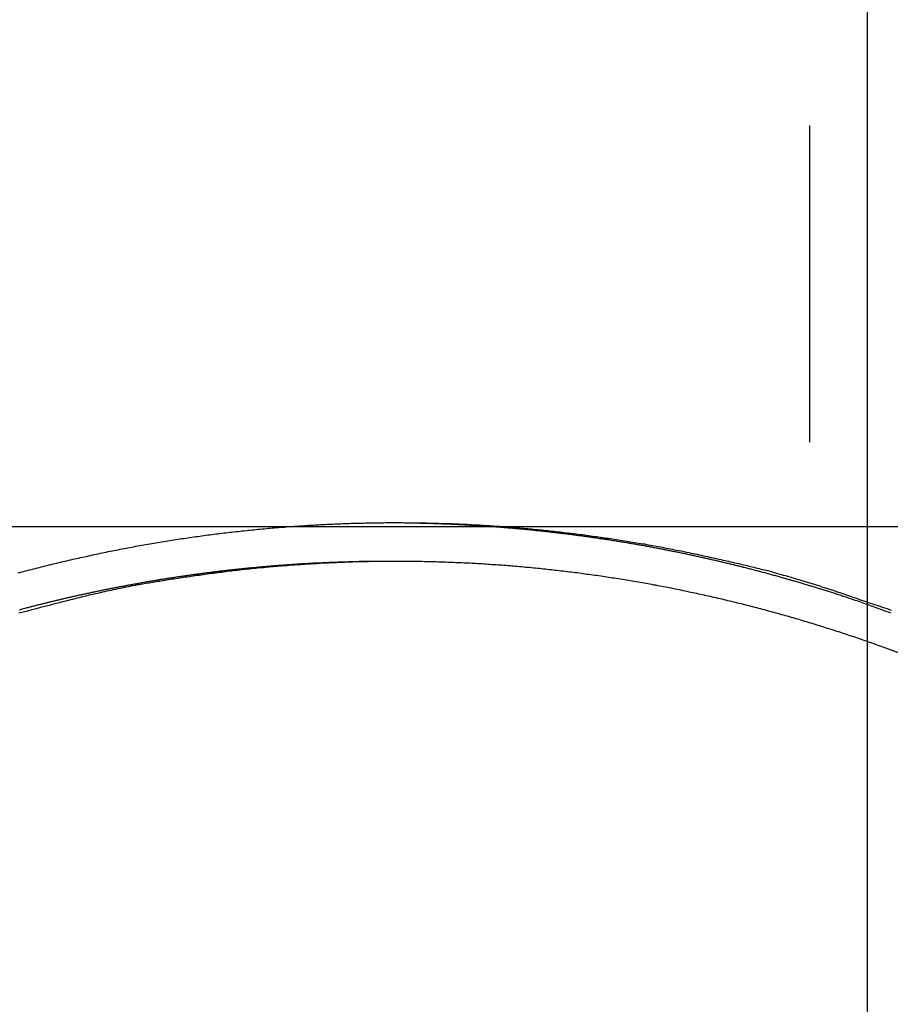
# Model space of a CAD drawing. Extents: x -50 to 50, y -45 to 45.
# Drawn here: x -11 to -8, y 15 to 18 of the extents above; entities that cross this region are included whole.
import ezdxf

# ---------------------------------------------------------------- set-up
doc = ezdxf.new("R2010")
doc.units = 0
doc.layers.get('0').update_dxf_attribs({"linetype": 'CONTINUOUS'})

msp = doc.modelspace()

# ---------------------------------------------------------------- linework, layer by layer
at = {"color": 0}
for points in [[(-8.123, -33.3057), (-8.123, 44.6065)], [(-8.123, -33.3057), (-8.123, 44.6065)], [(-8.123, -33.3057), (-8.123, 44.6065)], [(-8.123, -33.3057), (-8.123, 44.6065)], [(-8.123, -33.3057), (-8.123, 44.6065)], [(-8.123, -33.3057), (-8.123, 44.6065)], [(-8.123, -33.3057), (-8.123, 44.6065)], [(-8.123, -33.3057), (-8.123, 44.6065)], [(-8.123, -33.3057), (-8.123, 44.6065)], [(-8.123, -33.3057), (-8.123, 44.6065)], [(-8.123, -33.3057), (-8.123, 44.6065)], [(-8.123, -33.3057), (-8.123, 44.6065)], [(-8.123, -33.3057), (-8.123, 44.6065)], [(-8.123, -33.3057), (-8.123, 44.6065)], [(-8.123, -33.3057), (-8.123, 44.6065)], [(-8.123, -33.3057), (-8.123, 44.6065)], [(-8.123, -33.3057), (-8.123, 44.6065)], [(-8.123, -33.3057), (-8.123, 44.6065)], [(-8.123, -33.3057), (-8.123, 44.6065)], [(-8.123, -33.3057), (-8.123, 44.6065)], [(-8.123, -33.3057), (-8.123, 44.6065)], [(-8.2977, 17.9053), (-8.2977, 16.9506)], [(40.0795, 16.6943), (-50.323, 16.6943)], [(40.0795, 16.6943), (-50.323, 16.6943)], [(40.0795, 16.6943), (-50.323, 16.6943)], [(40.0795, 16.6943), (-50.323, 16.6943)], [(40.0795, 16.6943), (-50.323, 16.6943)], [(40.0795, 16.6943), (-50.323, 16.6943)], [(40.0795, 16.6943), (-50.323, 16.6943)], [(40.0795, 16.6943), (-50.323, 16.6943)], [(40.0795, 16.6943), (-50.323, 16.6943)], [(40.0795, 16.6943), (-50.323, 16.6943)], [(40.0795, 16.6943), (-50.323, 16.6943)], [(40.0795, 16.6943), (-50.323, 16.6943)], [(40.0795, 16.6943), (-50.323, 16.6943)], [(40.0795, 16.6943), (-50.323, 16.6943)], [(40.0795, 16.6943), (-50.323, 16.6943)], [(40.0795, 16.6943), (-50.323, 16.6943)], [(40.0795, 16.6943), (-50.323, 16.6943)], [(40.0795, 16.6943), (-50.323, 16.6943)], [(40.0795, 16.6943), (-50.323, 16.6943)], [(40.0795, 16.6943), (-50.323, 16.6943)], [(40.0795, 16.6943), (-50.323, 16.6943)], [(-10.6856, 16.5556), (-10.6796, 16.5571), (-10.6739, 16.5586), (-10.6679, 16.5601), (-10.6622, 16.5618), (-10.6562, 16.5633), (-10.6505, 16.5648), (-10.6445, 16.5663), (-10.6388, 16.5681), (-10.6388, 16.5681), (-10.6328, 16.5694), (-10.6268, 16.5709), (-10.6208, 16.5724), (-10.6151, 16.5739), (-10.6091, 16.5754), (-10.6031, 16.5769), (-10.5971, 16.5784), (-10.5914, 16.5799), (-10.5854, 16.5811), (-10.5794, 16.5826), (-10.5734, 16.5841), (-10.5677, 16.5856), (-10.5617, 16.5868), (-10.556, 16.5883), (-10.55, 16.5898), (-10.5443, 16.5913), (-10.5443, 16.5913), (-10.5383, 16.5925), (-10.5323, 16.594), (-10.5263, 16.5952), (-10.5203, 16.5967), (-10.5143, 16.5979), (-10.5083, 16.5994), (-10.5023, 16.6006), (-10.4966, 16.6021), (-10.4906, 16.6033), (-10.4846, 16.6045), (-10.4786, 16.6057), (-10.4729, 16.6072), (-10.4669, 16.6084), (-10.4609, 16.6098), (-10.4549, 16.611), (-10.4492, 16.6125), (-10.4492, 16.6125), (-10.4432, 16.6137), (-10.4372, 16.6149), (-10.4312, 16.6161), (-10.4252, 16.6174), (-10.4192, 16.6186), (-10.4132, 16.6198), (-10.4072, 16.621), (-10.4013, 16.6223), (-10.3953, 16.6233), (-10.3893, 16.6245), (-10.3833, 16.6257), (-10.3773, 16.6269), (-10.3713, 16.6281), (-10.3653, 16.6293), (-10.3593, 16.6305), (-10.3536, 16.6317), (-10.3536, 16.6317), (-10.3475, 16.6326), (-10.3415, 16.6338), (-10.3355, 16.6348), (-10.3295, 16.636), (-10.3235, 16.6369), (-10.3175, 16.6381), (-10.3115, 16.6392), (-10.3055, 16.6404), (-10.2995, 16.6413), (-10.2935, 16.6424), (-10.2875, 16.6433), (-10.2815, 16.6445), (-10.2755, 16.6454), (-10.2695, 16.6466), (-10.2635, 16.6475), (-10.2575, 16.6487), (-10.2575, 16.6487), (-10.2512, 16.6496), (-10.2452, 16.6505), (-10.2392, 16.6514), (-10.2332, 16.6525), (-10.2272, 16.6534), (-10.2212, 16.6543), (-10.2152, 16.6552), (-10.2092, 16.6564), (-10.2029, 16.6573), (-10.1969, 16.6582), (-10.1909, 16.6591), (-10.1849, 16.66), (-10.1789, 16.6609), (-10.1729, 16.6618), (-10.1669, 16.6627), (-10.1609, 16.6636), (-10.1609, 16.6636), (-10.1546, 16.6642), (-10.1486, 16.6651), (-10.1426, 16.666), (-10.1366, 16.6669), (-10.1304, 16.6675), (-10.1244, 16.6684), (-10.1184, 16.6693), (-10.1124, 16.6702), (-10.1061, 16.6708), (-10.1001, 16.6717), (-10.0941, 16.6723), (-10.0881, 16.6732), (-10.082, 16.6738), (-10.076, 16.6747), (-10.07, 16.6755), (-10.064, 16.6764), (-10.064, 16.6764), (-10.0577, 16.677), (-10.0517, 16.6776), (-10.0457, 16.6782), (-10.0397, 16.6791), (-10.0334, 16.6797), (-10.0274, 16.6803), (-10.0214, 16.6809), (-10.0154, 16.6818), (-10.0091, 16.6824), (-10.0031, 16.683), (-9.9971, 16.6836), (-9.9911, 16.6843), (-9.9848, 16.6849), (-9.9788, 16.6855), (-9.9728, 16.6861), (-9.9668, 16.6869), (-9.9668, 16.6869), (-9.9605, 16.6873), (-9.9545, 16.6879), (-9.9482, 16.6885), (-9.9422, 16.6891), (-9.9359, 16.6896), (-9.9299, 16.6902), (-9.9239, 16.6908), (-9.9179, 16.6914), (-9.9116, 16.6917), (-9.9056, 16.6923), (-9.8996, 16.6927), (-9.8936, 16.6933), (-9.8873, 16.6936), (-9.8813, 16.6942), (-9.8753, 16.6948), (-9.8693, 16.6954), (-9.8693, 16.6954), (-9.863, 16.6957), (-9.857, 16.6961), (-9.8507, 16.6964), (-9.8447, 16.697), (-9.8384, 16.6973), (-9.8324, 16.6978), (-9.8264, 16.6981), (-9.8204, 16.6987), (-9.8141, 16.699), (-9.8081, 16.6993), (-9.8019, 16.6996), (-9.7959, 16.7001), (-9.7896, 16.7004), (-9.7836, 16.7007), (-9.7776, 16.701), (-9.7716, 16.7016), (-9.7716, 16.7016), (-9.7653, 16.7017), (-9.7593, 16.702), (-9.753, 16.7023), (-9.747, 16.7026), (-9.7407, 16.7029), (-9.7347, 16.7032), (-9.7286, 16.7035), (-9.7226, 16.7038), (-9.7163, 16.7038), (-9.7103, 16.7041), (-9.704, 16.7044), (-9.698, 16.7047), (-9.6917, 16.7047), (-9.6857, 16.705), (-9.6797, 16.7053), (-9.6737, 16.7056), (-9.6737, 16.7056), (-9.6674, 16.7056), (-9.6614, 16.7059), (-9.6551, 16.7059), (-9.6491, 16.7062), (-9.6428, 16.7062), (-9.6368, 16.7065), (-9.6306, 16.7065), (-9.6246, 16.7068), (-9.6183, 16.7068), (-9.6123, 16.7068), (-9.606, 16.7068), (-9.6, 16.7071), (-9.5937, 16.7071), (-9.5877, 16.7071), (-9.5817, 16.7071), (-9.5757, 16.7074), (-9.5757, 16.7074), (-9.5694, 16.7074), (-9.5634, 16.7074), (-9.5571, 16.7074), (-9.5511, 16.7074), (-9.5448, 16.7074), (-9.5388, 16.7074), (-9.5325, 16.7074), (-9.5265, 16.7074), (-9.5202, 16.7072), (-9.5142, 16.7072), (-9.5079, 16.7072), (-9.5019, 16.7072), (-9.4956, 16.7071), (-9.4896, 16.7071), (-9.4836, 16.7071), (-9.4776, 16.7071), (-9.4776, 16.7071), (-9.4713, 16.7068), (-9.4653, 16.7068), (-9.459, 16.7065), (-9.453, 16.7065), (-9.4467, 16.7062), (-9.4407, 16.7062), (-9.4345, 16.7059), (-9.4285, 16.7059), (-9.4222, 16.7056), (-9.4162, 16.7054), (-9.4099, 16.7051), (-9.4039, 16.7051), (-9.3976, 16.7048), (-9.3916, 16.7047), (-9.3856, 16.7044), (-9.3796, 16.7044), (-9.3796, 16.7044), (-9.3733, 16.7041), (-9.3673, 16.7038), (-9.361, 16.7035), (-9.355, 16.7033), (-9.3487, 16.703), (-9.3427, 16.7027), (-9.3365, 16.7024), (-9.3305, 16.7023), (-9.3242, 16.7018), (-9.3182, 16.7015), (-9.3119, 16.7012), (-9.3059, 16.7009), (-9.2996, 16.7006), (-9.2936, 16.7003), (-9.2876, 16.7), (-9.2816, 16.6997), (-9.2816, 16.6997), (-9.2753, 16.6991), (-9.2693, 16.6988), (-9.263, 16.6983), (-9.257, 16.698), (-9.2507, 16.6974), (-9.2447, 16.6971), (-9.2387, 16.6967), (-9.2327, 16.6964), (-9.2264, 16.6958), (-9.2204, 16.6954), (-9.2141, 16.6948), (-9.2081, 16.6945), (-9.2018, 16.6939), (-9.1958, 16.6936), (-9.1898, 16.693), (-9.1838, 16.6927), (-9.1838, 16.6927), (-9.1775, 16.6921), (-9.1715, 16.6915), (-9.1652, 16.6909), (-9.1592, 16.6904), (-9.1529, 16.6898), (-9.1469, 16.6892), (-9.1409, 16.6886), (-9.1349, 16.6883), (-9.1286, 16.6877), (-9.1226, 16.6871), (-9.1164, 16.6865), (-9.1104, 16.6859), (-9.1041, 16.6853), (-9.0981, 16.6847), (-9.0921, 16.6841), (-9.0861, 16.6835), (-9.0861, 16.6835), (-9.0798, 16.6826), (-9.0738, 16.682), (-9.0675, 16.6813), (-9.0615, 16.6807), (-9.0552, 16.6798), (-9.0492, 16.6792), (-9.0432, 16.6786), (-9.0372, 16.678), (-9.0309, 16.6771), (-9.0249, 16.6765), (-9.0188, 16.6756), (-9.0128, 16.675), (-9.0065, 16.6741), (-9.0005, 16.6735), (-8.9945, 16.6726), (-8.9885, 16.672), (-8.9885, 16.672), (-8.9822, 16.6711), (-8.9762, 16.6702), (-8.9702, 16.6693), (-8.9642, 16.6687), (-8.9579, 16.6678), (-8.9519, 16.6669), (-8.9459, 16.666), (-8.9399, 16.6654), (-8.9336, 16.6645), (-8.9276, 16.6636), (-8.9216, 16.6627), (-8.9156, 16.6619), (-8.9095, 16.661), (-8.9035, 16.6601), (-8.8975, 16.6592), (-8.8915, 16.6585), (-8.8915, 16.6585), (-8.8854, 16.6573), (-8.8794, 16.6564), (-8.8734, 16.6555), (-8.8674, 16.6546), (-8.8614, 16.6536), (-8.8554, 16.6527), (-8.8494, 16.6518), (-8.8434, 16.6509), (-8.8374, 16.6497), (-8.8314, 16.6488), (-8.8254, 16.6478), (-8.8194, 16.6469), (-8.8134, 16.6457), (-8.8074, 16.6448), (-8.8014, 16.6439), (-8.7954, 16.643), (-8.7954, 16.643), (-8.7891, 16.6418), (-8.7831, 16.6406), (-8.7771, 16.6394), (-8.7711, 16.6385), (-8.7648, 16.6373), (-8.7588, 16.6362), (-8.7528, 16.635), (-8.7468, 16.6341), (-8.7405, 16.6329), (-8.7345, 16.6317), (-8.7285, 16.6305), (-8.7225, 16.6294), (-8.7163, 16.6282), (-8.7103, 16.627), (-8.7043, 16.6258), (-8.6983, 16.6248), (-8.6983, 16.6248), (-8.692, 16.6233), (-8.6857, 16.6221), (-8.6794, 16.6209), (-8.6734, 16.6197), (-8.6671, 16.6182), (-8.661, 16.617), (-8.6547, 16.6157), (-8.6487, 16.6145), (-8.6424, 16.613), (-8.6363, 16.6118), (-8.63, 16.6103), (-8.624, 16.6091), (-8.6177, 16.6076), (-8.6117, 16.6064), (-8.6054, 16.6049), (-8.5994, 16.6037), (-8.5994, 16.6037), (-8.5934, 16.6022), (-8.5877, 16.601), (-8.5818, 16.5997), (-8.5761, 16.5985), (-8.5701, 16.597), (-8.5644, 16.5958), (-8.5587, 16.5946), (-8.553, 16.5934), (-8.547, 16.5919), (-8.5413, 16.5907), (-8.5356, 16.5892), (-8.5299, 16.588), (-8.5239, 16.5865), (-8.5182, 16.5853), (-8.5125, 16.5839), (-8.5068, 16.5827), (-8.5068, 16.5827), (-8.5014, 16.5812), (-8.4963, 16.58), (-8.4909, 16.5788), (-8.4858, 16.5776), (-8.4804, 16.5762), (-8.4753, 16.575), (-8.4701, 16.5738), (-8.465, 16.5726), (-8.4596, 16.5711), (-8.4545, 16.5699), (-8.4491, 16.5687), (-8.444, 16.5675), (-8.4386, 16.5662), (-8.4335, 16.565), (-8.4284, 16.5638), (-8.4233, 16.5626), (-8.4233, 16.5626), (-8.4164, 16.5605), (-8.4098, 16.5587), (-8.4032, 16.5569), (-8.3966, 16.5551), (-8.39, 16.553), (-8.3834, 16.5512), (-8.3768, 16.5494), (-8.3702, 16.5476), (-8.3636, 16.5455), (-8.357, 16.5437), (-8.3504, 16.5417), (-8.3438, 16.5399), (-8.3372, 16.5378), (-8.3306, 16.536), (-8.324, 16.5339), (-8.3175, 16.5321), (-8.3175, 16.5321), (-8.3073, 16.5288), (-8.2971, 16.5258), (-8.2869, 16.5226), (-8.277, 16.5196), (-8.2668, 16.5163), (-8.2568, 16.5131), (-8.2466, 16.5098), (-8.2367, 16.5067), (-8.2265, 16.5032), (-8.2166, 16.4999), (-8.2064, 16.4965), (-8.1965, 16.4932), (-8.1864, 16.4896), (-8.1765, 16.4863), (-8.1666, 16.4827), (-8.1567, 16.4794), (-8.1567, 16.4794), (-8.1435, 16.4749), (-8.1303, 16.4704), (-8.1171, 16.4659), (-8.1041, 16.4616), (-8.0909, 16.4571), (-8.0777, 16.4526), (-8.0645, 16.4481), (-8.0516, 16.4437)], [(-9.5574, 16.7075), (-9.5033, 16.707), (-9.5033, 16.707), (-9.4997, 16.7067), (-9.4964, 16.7067), (-9.4931, 16.7067), (-9.4898, 16.7067), (-9.4862, 16.7064), (-9.4829, 16.7064), (-9.4796, 16.7064), (-9.4763, 16.7064), (-9.4727, 16.7061), (-9.4694, 16.7061), (-9.4661, 16.7061), (-9.4628, 16.7061), (-9.4592, 16.7059), (-9.4559, 16.7059), (-9.4526, 16.7059), (-9.4493, 16.7059), (-9.4493, 16.7059), (-9.4457, 16.7056), (-9.4424, 16.7056), (-9.4391, 16.7053), (-9.4358, 16.7053), (-9.4322, 16.705), (-9.4289, 16.705), (-9.4256, 16.7049), (-9.4223, 16.7049), (-9.4187, 16.7046), (-9.4154, 16.7046), (-9.4121, 16.7043), (-9.4088, 16.7043), (-9.4052, 16.704), (-9.4019, 16.704), (-9.3986, 16.704), (-9.3953, 16.704), (-9.3953, 16.704), (-9.3917, 16.7037), (-9.3884, 16.7036), (-9.3851, 16.7033), (-9.3818, 16.7033), (-9.3782, 16.703), (-9.3749, 16.703), (-9.3716, 16.7027), (-9.3683, 16.7027), (-9.3647, 16.7024), (-9.3614, 16.7024), (-9.3581, 16.7021), (-9.3548, 16.7021), (-9.3512, 16.7018), (-9.3479, 16.7018), (-9.3446, 16.7015), (-9.3413, 16.7015), (-9.3413, 16.7015), (-9.3377, 16.7012), (-9.3344, 16.7009), (-9.3311, 16.7006), (-9.3278, 16.7006), (-9.3242, 16.7003), (-9.3209, 16.7002), (-9.3176, 16.6999), (-9.3143, 16.6999), (-9.3107, 16.6996), (-9.3074, 16.6993), (-9.3041, 16.699), (-9.3008, 16.699), (-9.2972, 16.6987), (-9.2939, 16.6986), (-9.2906, 16.6983), (-9.2873, 16.6983), (-9.2873, 16.6983), (-9.2837, 16.698), (-9.2804, 16.6977), (-9.2771, 16.6974), (-9.2738, 16.6972), (-9.2702, 16.6969), (-9.2669, 16.6966), (-9.2636, 16.6963), (-9.2603, 16.6963), (-9.2567, 16.696), (-9.2534, 16.6957), (-9.2501, 16.6954), (-9.2468, 16.6953), (-9.2433, 16.695), (-9.24, 16.6947), (-9.2367, 16.6944), (-9.2334, 16.6944), (-9.2334, 16.6944), (-9.2298, 16.6941), (-9.2265, 16.6938), (-9.2232, 16.6935), (-9.2199, 16.6932), (-9.2163, 16.6929), (-9.213, 16.6926), (-9.2097, 16.6923), (-9.2064, 16.6921), (-9.2028, 16.6918), (-9.1995, 16.6915), (-9.1962, 16.6912), (-9.1929, 16.6909), (-9.1894, 16.6906), (-9.1861, 16.6903), (-9.1828, 16.69), (-9.1795, 16.6899), (-9.1795, 16.6899), (-9.1759, 16.6894), (-9.1726, 16.6891), (-9.1693, 16.6888), (-9.166, 16.6885), (-9.1624, 16.6882), (-9.1591, 16.6879), (-9.1558, 16.6876), (-9.1525, 16.6873), (-9.1489, 16.6868), (-9.1456, 16.6865), (-9.1423, 16.6862), (-9.139, 16.6859), (-9.1356, 16.6856), (-9.1323, 16.6853), (-9.129, 16.685), (-9.1257, 16.6847), (-9.1257, 16.6847), (-9.1221, 16.6841), (-9.1188, 16.6838), (-9.1155, 16.6835), (-9.1122, 16.6832), (-9.1086, 16.6827), (-9.1053, 16.6824), (-9.102, 16.6821), (-9.0987, 16.6818), (-9.0951, 16.6812), (-9.0918, 16.6809), (-9.0885, 16.6806), (-9.0852, 16.6803), (-9.0819, 16.6797), (-9.0786, 16.6794), (-9.0753, 16.6791), (-9.072, 16.6788), (-9.072, 16.6788), (-9.0684, 16.6782), (-9.0651, 16.6779), (-9.0618, 16.6774), (-9.0585, 16.6771), (-9.0549, 16.6765), (-9.0516, 16.6762), (-9.0483, 16.6759), (-9.045, 16.6756), (-9.0414, 16.675), (-9.0381, 16.6747), (-9.0348, 16.6741), (-9.0315, 16.6738), (-9.0282, 16.6732), (-9.0249, 16.6729), (-9.0216, 16.6726), (-9.0183, 16.6723), (-9.0183, 16.6723), (-9.0147, 16.6717), (-9.0114, 16.6714), (-9.0081, 16.6708), (-9.0048, 16.6705), (-9.0013, 16.6699), (-8.998, 16.6696), (-8.9947, 16.669), (-8.9914, 16.6687), (-8.9878, 16.6681), (-8.9845, 16.6678), (-8.9812, 16.6672), (-8.9779, 16.6669), (-8.9746, 16.6663), (-8.9713, 16.666), (-8.968, 16.6654), (-8.9647, 16.6651), (-8.9647, 16.6651), (-8.9611, 16.6645), (-8.9578, 16.6639), (-8.9545, 16.6633), (-8.9512, 16.663), (-8.9478, 16.6624), (-8.9445, 16.6621), (-8.9412, 16.6615), (-8.9379, 16.6612), (-8.9343, 16.6606), (-8.931, 16.66), (-8.9277, 16.6594), (-8.9244, 16.6591), (-8.9211, 16.6585), (-8.9178, 16.6582), (-8.9145, 16.6576), (-8.9112, 16.6573), (-8.9112, 16.6573), (-8.9076, 16.6567), (-8.9043, 16.6561), (-8.901, 16.6555), (-8.8977, 16.6551), (-8.8944, 16.6545), (-8.8911, 16.6539), (-8.8878, 16.6533), (-8.8845, 16.653), (-8.8809, 16.6524), (-8.8776, 16.6518), (-8.8743, 16.6512), (-8.871, 16.6509), (-8.8677, 16.6503), (-8.8644, 16.6497), (-8.8611, 16.6491), (-8.8578, 16.6488), (-8.8578, 16.6488), (-8.8542, 16.6482), (-8.8509, 16.6476), (-8.8476, 16.647), (-8.8443, 16.6464), (-8.841, 16.6458), (-8.8377, 16.6452), (-8.8344, 16.6446), (-8.8311, 16.6442), (-8.8277, 16.6436), (-8.8244, 16.643), (-8.8211, 16.6424), (-8.8178, 16.6418), (-8.8145, 16.6412), (-8.8112, 16.6406), (-8.8079, 16.64), (-8.8046, 16.6396), (-8.8046, 16.6396), (-8.801, 16.6389), (-8.7977, 16.6383), (-8.7944, 16.6377), (-8.7911, 16.6371), (-8.7878, 16.6365), (-8.7845, 16.6359), (-8.7812, 16.6353), (-8.7779, 16.6347), (-8.7745, 16.634), (-8.7712, 16.6334), (-8.7679, 16.6328), (-8.7646, 16.6322), (-8.7613, 16.6316), (-8.758, 16.631), (-8.7547, 16.6304), (-8.7514, 16.6298), (-8.7514, 16.6298), (-8.7479, 16.6289), (-8.7446, 16.6283), (-8.7413, 16.6277), (-8.738, 16.6271), (-8.7347, 16.6263), (-8.7314, 16.6257), (-8.7281, 16.6251), (-8.7248, 16.6245), (-8.7215, 16.6236), (-8.7182, 16.623), (-8.7149, 16.6224), (-8.7116, 16.6218), (-8.7083, 16.6211), (-8.705, 16.6205), (-8.7017, 16.6199), (-8.6984, 16.6193), (-8.6984, 16.6193), (-8.695, 16.6184), (-8.6917, 16.6178), (-8.6884, 16.6171), (-8.6851, 16.6165), (-8.6818, 16.6156), (-8.6785, 16.615), (-8.6752, 16.6144), (-8.6719, 16.6138), (-8.6686, 16.6129), (-8.6653, 16.6123), (-8.662, 16.6115), (-8.6587, 16.6109), (-8.6554, 16.61), (-8.6521, 16.6094), (-8.6488, 16.6088), (-8.6455, 16.6082), (-8.6455, 16.6082), (-8.6422, 16.6073), (-8.6389, 16.6067), (-8.6356, 16.6058), (-8.6323, 16.6052), (-8.629, 16.6043), (-8.6257, 16.6037), (-8.6224, 16.6029), (-8.6191, 16.6023), (-8.6158, 16.6014), (-8.6125, 16.6008), (-8.6092, 16.5999), (-8.6059, 16.5993), (-8.6026, 16.5984), (-8.5993, 16.5978), (-8.596, 16.5971), (-8.5928, 16.5965), (-8.5928, 16.5965), (-8.5895, 16.5956), (-8.5862, 16.5948), (-8.5829, 16.5939), (-8.5796, 16.5933), (-8.5763, 16.5924), (-8.573, 16.5918), (-8.5697, 16.5909), (-8.5664, 16.5903), (-8.5631, 16.5894), (-8.5598, 16.5886), (-8.5565, 16.5877), (-8.5532, 16.5871), (-8.5499, 16.5862), (-8.5466, 16.5856), (-8.5433, 16.5847), (-8.5401, 16.5841), (-8.5401, 16.5841), (-8.5368, 16.5832), (-8.5335, 16.5823), (-8.5302, 16.5814), (-8.5269, 16.5808), (-8.5236, 16.5799), (-8.5203, 16.579), (-8.517, 16.5781), (-8.5139, 16.5775), (-8.5106, 16.5766), (-8.5073, 16.5757), (-8.504, 16.5748), (-8.5007, 16.5742), (-8.4974, 16.5733), (-8.4941, 16.5726), (-8.4908, 16.5717), (-8.4878, 16.5711), (-8.4878, 16.5711), (-8.4845, 16.5702), (-8.4812, 16.5693), (-8.4779, 16.5684), (-8.4747, 16.5676), (-8.4714, 16.5667), (-8.4681, 16.5658), (-8.4648, 16.5649), (-8.4618, 16.5643), (-8.4585, 16.5634), (-8.4552, 16.5625), (-8.4519, 16.5616), (-8.4489, 16.5609), (-8.4456, 16.56), (-8.4423, 16.5591), (-8.439, 16.5582), (-8.436, 16.5576), (-8.436, 16.5576), (-8.4327, 16.5567), (-8.4294, 16.5558), (-8.4261, 16.5549), (-8.4228, 16.554), (-8.4195, 16.5531), (-8.4162, 16.5522), (-8.4129, 16.5513), (-8.4096, 16.5504), (-8.4063, 16.5494), (-8.403, 16.5485), (-8.3997, 16.5476), (-8.3964, 16.5467), (-8.3931, 16.5458), (-8.3898, 16.5449), (-8.3865, 16.544), (-8.3835, 16.5431), (-8.3835, 16.5431), (-8.3799, 16.5419), (-8.3766, 16.541), (-8.3733, 16.5401), (-8.37, 16.5392), (-8.3666, 16.5381), (-8.3633, 16.5372), (-8.36, 16.5363), (-8.3567, 16.5354), (-8.3532, 16.5342), (-8.3499, 16.5333), (-8.3466, 16.5324), (-8.3433, 16.5315), (-8.34, 16.5303), (-8.3367, 16.5294), (-8.3334, 16.5285), (-8.3301, 16.5276), (-8.3301, 16.5276), (-8.3268, 16.5264), (-8.3238, 16.5255), (-8.3205, 16.5246), (-8.3175, 16.5237), (-8.3142, 16.5228), (-8.3112, 16.5219), (-8.3079, 16.521), (-8.3049, 16.5201), (-8.3016, 16.519), (-8.2986, 16.5181), (-8.2953, 16.5172), (-8.2923, 16.5163), (-8.289, 16.5154), (-8.286, 16.5145), (-8.283, 16.5136), (-8.28, 16.5127), (-8.28, 16.5127), (-8.277, 16.5118), (-8.2743, 16.5109), (-8.2713, 16.51), (-8.2686, 16.5091), (-8.2656, 16.5082), (-8.2629, 16.5073), (-8.26, 16.5064), (-8.2573, 16.5058), (-8.2543, 16.5049), (-8.2516, 16.504), (-8.2486, 16.5031), (-8.2459, 16.5022), (-8.2429, 16.5013), (-8.2402, 16.5004), (-8.2375, 16.4995), (-8.2348, 16.4989), (-8.2348, 16.4989), (-8.2312, 16.4977), (-8.2276, 16.4965), (-8.224, 16.4953), (-8.2204, 16.4941), (-8.2168, 16.4929), (-8.2132, 16.4917), (-8.2096, 16.4905), (-8.206, 16.4894), (-8.2024, 16.4882), (-8.1988, 16.487), (-8.1952, 16.4858), (-8.1916, 16.4846), (-8.188, 16.4834), (-8.1844, 16.4822), (-8.1808, 16.481), (-8.1773, 16.4798), (-8.1773, 16.4798), (-8.1716, 16.4777), (-8.1662, 16.4759), (-8.1605, 16.4739), (-8.1551, 16.4721), (-8.1494, 16.47), (-8.144, 16.4682), (-8.1386, 16.4663), (-8.1332, 16.4645), (-8.1275, 16.4624), (-8.1221, 16.4605), (-8.1167, 16.4584), (-8.1113, 16.4566), (-8.1056, 16.4545), (-8.1002, 16.4526), (-8.0948, 16.4505), (-8.0894, 16.4487), (-8.0894, 16.4487), (-8.0822, 16.446), (-8.075, 16.4433), (-8.0678, 16.4406), (-8.0606, 16.4382), (-8.0534, 16.4355)], [(-7.9778, 16.2953), (-8.0675, 16.3289), (-8.0675, 16.3289), (-8.0729, 16.3307), (-8.0786, 16.3328), (-8.0843, 16.3348), (-8.09, 16.3369), (-8.0954, 16.3387), (-8.1011, 16.3408), (-8.1068, 16.3429), (-8.1125, 16.345), (-8.118, 16.3468), (-8.1237, 16.3489), (-8.1294, 16.3507), (-8.1351, 16.3528), (-8.1408, 16.3546), (-8.1465, 16.3567), (-8.1522, 16.3586), (-8.1579, 16.3607), (-8.1579, 16.3607), (-8.1634, 16.3625), (-8.1691, 16.3643), (-8.1748, 16.3661), (-8.1805, 16.3682), (-8.1862, 16.37), (-8.1919, 16.3718), (-8.1976, 16.3736), (-8.2033, 16.3757), (-8.209, 16.3775), (-8.2147, 16.3793), (-8.2204, 16.3811), (-8.2261, 16.383), (-8.2318, 16.3848), (-8.2375, 16.3866), (-8.2432, 16.3884), (-8.249, 16.3904), (-8.249, 16.3904), (-8.2547, 16.392), (-8.2604, 16.3938), (-8.2661, 16.3956), (-8.2718, 16.3974), (-8.2775, 16.3991), (-8.2832, 16.4009), (-8.2889, 16.4027), (-8.2948, 16.4045), (-8.3005, 16.406), (-8.3062, 16.4078), (-8.3119, 16.4096), (-8.3177, 16.4114), (-8.3234, 16.4129), (-8.3291, 16.4147), (-8.3348, 16.4165), (-8.3408, 16.4183), (-8.3408, 16.4183), (-8.3465, 16.4198), (-8.3522, 16.4215), (-8.3579, 16.423), (-8.3639, 16.4248), (-8.3696, 16.4263), (-8.3753, 16.4281), (-8.381, 16.4296), (-8.387, 16.4314), (-8.3927, 16.4329), (-8.3984, 16.4344), (-8.4041, 16.4359), (-8.4101, 16.4377), (-8.4158, 16.4392), (-8.4216, 16.4408), (-8.4273, 16.4423), (-8.4333, 16.4441), (-8.4333, 16.4441), (-8.439, 16.4456), (-8.4447, 16.4471), (-8.4504, 16.4486), (-8.4564, 16.4501), (-8.4621, 16.4516), (-8.4681, 16.4531), (-8.4738, 16.4546), (-8.4798, 16.4562), (-8.4855, 16.4575), (-8.4913, 16.459), (-8.497, 16.4605), (-8.503, 16.462), (-8.5087, 16.4634), (-8.5147, 16.4649), (-8.5204, 16.4664), (-8.5264, 16.4679), (-8.5264, 16.4679), (-8.5321, 16.4691), (-8.538, 16.4706), (-8.5437, 16.4718), (-8.5497, 16.4733), (-8.5554, 16.4745), (-8.5614, 16.476), (-8.5671, 16.4774), (-8.5731, 16.4789), (-8.5788, 16.4801), (-8.5848, 16.4815), (-8.5905, 16.4827), (-8.5965, 16.4842), (-8.6022, 16.4854), (-8.6082, 16.4869), (-8.614, 16.4881), (-8.62, 16.4896), (-8.62, 16.4896), (-8.6257, 16.4908), (-8.6317, 16.492), (-8.6374, 16.4932), (-8.6434, 16.4945), (-8.6491, 16.4957), (-8.6551, 16.4969), (-8.6609, 16.4981), (-8.6669, 16.4996), (-8.6726, 16.5008), (-8.6786, 16.502), (-8.6844, 16.5032), (-8.6904, 16.5044), (-8.6961, 16.5056), (-8.7021, 16.5068), (-8.7081, 16.508), (-8.7141, 16.5093), (-8.7141, 16.5093), (-8.7198, 16.5102), (-8.7258, 16.5114), (-8.7315, 16.5126), (-8.7375, 16.5138), (-8.7432, 16.5147), (-8.7492, 16.5159), (-8.7552, 16.5171), (-8.7612, 16.5183), (-8.7669, 16.5192), (-8.7729, 16.5204), (-8.7789, 16.5213), (-8.7849, 16.5225), (-8.7906, 16.5234), (-8.7966, 16.5246), (-8.8026, 16.5256), (-8.8086, 16.5268), (-8.8086, 16.5268), (-8.8143, 16.5277), (-8.8203, 16.5286), (-8.8263, 16.5295), (-8.8323, 16.5307), (-8.838, 16.5316), (-8.844, 16.5327), (-8.85, 16.5336), (-8.856, 16.5348), (-8.8617, 16.5357), (-8.8677, 16.5366), (-8.8737, 16.5375), (-8.8797, 16.5385), (-8.8855, 16.5394), (-8.8915, 16.5403), (-8.8975, 16.5412), (-8.9035, 16.5423), (-8.9035, 16.5423), (-8.9092, 16.543), (-8.9152, 16.5439), (-8.9212, 16.5448), (-8.9272, 16.5457), (-8.9331, 16.5465), (-8.9391, 16.5474), (-8.9451, 16.5483), (-8.9511, 16.5492), (-8.9568, 16.5498), (-8.9628, 16.5507), (-8.9688, 16.5514), (-8.9748, 16.5523), (-8.9808, 16.5529), (-8.9868, 16.5538), (-8.9928, 16.5547), (-8.9988, 16.5556), (-8.9988, 16.5556), (-9.0045, 16.5562), (-9.0105, 16.5569), (-9.0165, 16.5575), (-9.0225, 16.5584), (-9.0285, 16.559), (-9.0345, 16.5599), (-9.0405, 16.5605), (-9.0465, 16.5614), (-9.0523, 16.562), (-9.0583, 16.5626), (-9.0643, 16.5632), (-9.0703, 16.5641), (-9.0763, 16.5647), (-9.0823, 16.5653), (-9.0883, 16.5659), (-9.0943, 16.5668), (-9.0943, 16.5668), (-9.1001, 16.5674), (-9.1061, 16.568), (-9.1121, 16.5686), (-9.1181, 16.5692), (-9.1241, 16.5698), (-9.1301, 16.5704), (-9.1361, 16.571), (-9.1421, 16.5716), (-9.1481, 16.5719), (-9.1541, 16.5725), (-9.1601, 16.5731), (-9.1661, 16.5737), (-9.1721, 16.5741), (-9.1781, 16.5747), (-9.1841, 16.5753), (-9.1901, 16.5759), (-9.1901, 16.5759), (-9.196, 16.5762), (-9.202, 16.5768), (-9.208, 16.5771), (-9.214, 16.5777), (-9.22, 16.578), (-9.226, 16.5786), (-9.232, 16.5789), (-9.238, 16.5795), (-9.244, 16.5798), (-9.25, 16.5802), (-9.256, 16.5805), (-9.262, 16.5811), (-9.268, 16.5814), (-9.274, 16.5819), (-9.28, 16.5822), (-9.286, 16.5828), (-9.286, 16.5828), (-9.292, 16.5831), (-9.298, 16.5834), (-9.304, 16.5837), (-9.31, 16.584), (-9.316, 16.5843), (-9.322, 16.5846), (-9.328, 16.5849), (-9.334, 16.5854), (-9.34, 16.5855), (-9.346, 16.5858), (-9.352, 16.5861), (-9.358, 16.5864), (-9.364, 16.5866), (-9.37, 16.5869), (-9.376, 16.5872), (-9.3821, 16.5875), (-9.3821, 16.5875), (-9.3881, 16.5875), (-9.3941, 16.5878), (-9.4001, 16.5879), (-9.4061, 16.5882), (-9.4121, 16.5882), (-9.4181, 16.5885), (-9.4241, 16.5887), (-9.4301, 16.589), (-9.4361, 16.589), (-9.4421, 16.5892), (-9.4481, 16.5892), (-9.4541, 16.5895), (-9.4601, 16.5895), (-9.4661, 16.5898), (-9.4721, 16.5898), (-9.4782, 16.5901), (-9.4782, 16.5901), (-9.4842, 16.5901), (-9.4902, 16.5901), (-9.4962, 16.5901), (-9.5022, 16.5902), (-9.5082, 16.5902), (-9.5142, 16.5902), (-9.5202, 16.5902), (-9.5262, 16.5904), (-9.5322, 16.5904), (-9.5382, 16.5904), (-9.5442, 16.5904), (-9.5502, 16.5904), (-9.5562, 16.5904), (-9.5622, 16.5904), (-9.5682, 16.5904), (-9.5743, 16.5904), (-9.5743, 16.5904), (-9.5803, 16.5901), (-9.5863, 16.5901), (-9.5923, 16.5901), (-9.5983, 16.5901), (-9.6043, 16.5898), (-9.6103, 16.5898), (-9.6163, 16.5898), (-9.6223, 16.5898), (-9.6283, 16.5895), (-9.6343, 16.5895), (-9.6403, 16.5892), (-9.6463, 16.5892), (-9.6523, 16.5889), (-9.6583, 16.5889), (-9.6643, 16.5887), (-9.6704, 16.5887), (-9.6704, 16.5887), (-9.6764, 16.5884), (-9.6824, 16.5881), (-9.6884, 16.5878), (-9.6944, 16.5878), (-9.7004, 16.5875), (-9.7064, 16.5872), (-9.7124, 16.5869), (-9.7184, 16.5869), (-9.7244, 16.5866), (-9.7304, 16.5863), (-9.7364, 16.586), (-9.7424, 16.5857), (-9.7484, 16.5854), (-9.7544, 16.5851), (-9.7604, 16.5848), (-9.7665, 16.5847), (-9.7665, 16.5847), (-9.7722, 16.5841), (-9.7782, 16.5838), (-9.7842, 16.5835), (-9.7902, 16.5832), (-9.7962, 16.5828), (-9.8022, 16.5825), (-9.8082, 16.5822), (-9.8142, 16.5819), (-9.8202, 16.5813), (-9.8262, 16.581), (-9.8322, 16.5805), (-9.8382, 16.5802), (-9.8442, 16.5796), (-9.8502, 16.5793), (-9.8562, 16.5789), (-9.8622, 16.5786), (-9.8622, 16.5786), (-9.8679, 16.578), (-9.8739, 16.5775), (-9.8799, 16.5769), (-9.8859, 16.5766), (-9.8916, 16.576), (-9.8976, 16.5757), (-9.9036, 16.5751), (-9.9096, 16.5748), (-9.9153, 16.5742), (-9.9213, 16.5736), (-9.9273, 16.573), (-9.9333, 16.5727), (-9.939, 16.5721), (-9.945, 16.5715), (-9.951, 16.5709), (-9.957, 16.5706), (-9.957, 16.5706), (-9.963, 16.5698), (-9.969, 16.5692), (-9.975, 16.5686), (-9.981, 16.568), (-9.987, 16.5673), (-9.993, 16.5667), (-9.999, 16.5661), (-10.005, 16.5655), (-10.011, 16.5646), (-10.017, 16.564), (-10.023, 16.5633), (-10.029, 16.5627), (-10.035, 16.5618), (-10.041, 16.5612), (-10.047, 16.5606), (-10.0531, 16.56), (-10.0531, 16.56), (-10.0591, 16.5591), (-10.0651, 16.5583), (-10.0711, 16.5574), (-10.0774, 16.5568), (-10.0834, 16.5559), (-10.0897, 16.5551), (-10.0957, 16.5542), (-10.102, 16.5536), (-10.108, 16.5527), (-10.1141, 16.5518), (-10.1201, 16.5509), (-10.1264, 16.5501), (-10.1324, 16.5492), (-10.1387, 16.5483), (-10.1447, 16.5474), (-10.151, 16.5467), (-10.151, 16.5467), (-10.1567, 16.5458), (-10.1624, 16.5449), (-10.1681, 16.544), (-10.1738, 16.5433), (-10.1795, 16.5424), (-10.1852, 16.5415), (-10.1909, 16.5406), (-10.1968, 16.54), (-10.2025, 16.5391), (-10.2082, 16.5382), (-10.2139, 16.5373), (-10.2196, 16.5364), (-10.2253, 16.5355), (-10.231, 16.5346), (-10.2367, 16.5337), (-10.2427, 16.5329), (-10.2427, 16.5329), (-10.2478, 16.532), (-10.2529, 16.5311), (-10.258, 16.5302), (-10.2634, 16.5294), (-10.2685, 16.5285), (-10.2736, 16.5276), (-10.2787, 16.5267), (-10.2841, 16.5261), (-10.2892, 16.5252), (-10.2943, 16.5243), (-10.2994, 16.5234), (-10.3048, 16.5227), (-10.3099, 16.5218), (-10.315, 16.5209), (-10.3201, 16.52), (-10.3255, 16.5194), (-10.3255, 16.5194), (-10.3319, 16.5179), (-10.3385, 16.5167), (-10.3451, 16.5153), (-10.3517, 16.5141), (-10.3583, 16.5126), (-10.3649, 16.5114), (-10.3715, 16.5099), (-10.3781, 16.5087), (-10.3845, 16.5072), (-10.3911, 16.5058), (-10.3977, 16.5043), (-10.4043, 16.5031), (-10.4109, 16.5016), (-10.4175, 16.5002), (-10.4241, 16.4987), (-10.4307, 16.4975), (-10.4307, 16.4975), (-10.4406, 16.4951), (-10.4507, 16.4928), (-10.4606, 16.4904), (-10.4708, 16.4882), (-10.4807, 16.4858), (-10.4909, 16.4834), (-10.5008, 16.481), (-10.511, 16.4786), (-10.5209, 16.4759), (-10.5308, 16.4735), (-10.5407, 16.4708), (-10.5509, 16.4684), (-10.5608, 16.4657), (-10.5709, 16.463), (-10.5808, 16.4603), (-10.591, 16.4578), (-10.591, 16.4578), (-10.6039, 16.4543), (-10.6171, 16.451), (-10.63, 16.4476), (-10.6432, 16.4443), (-10.6561, 16.4407), (-10.6693, 16.4374), (-10.6824, 16.4339)], [(-9.5711, 16.5905), (-9.6138, 16.5903), (-9.6138, 16.5903), (-9.6162, 16.59), (-9.6189, 16.59), (-9.6216, 16.59), (-9.6243, 16.59), (-9.627, 16.59), (-9.6297, 16.59), (-9.6324, 16.59), (-9.6351, 16.59), (-9.6375, 16.5897), (-9.6402, 16.5897), (-9.6429, 16.5897), (-9.6456, 16.5897), (-9.6483, 16.5897), (-9.651, 16.5897), (-9.6537, 16.5897), (-9.6564, 16.5897), (-9.6564, 16.5897), (-9.6588, 16.5894), (-9.6615, 16.5894), (-9.6642, 16.5894), (-9.6669, 16.5894), (-9.6696, 16.5891), (-9.6723, 16.5891), (-9.675, 16.5891), (-9.6777, 16.5891), (-9.6802, 16.5888), (-9.6829, 16.5888), (-9.6856, 16.5888), (-9.6883, 16.5888), (-9.691, 16.5886), (-9.6937, 16.5886), (-9.6964, 16.5886), (-9.6991, 16.5886), (-9.6991, 16.5886), (-9.7015, 16.5883), (-9.7042, 16.5883), (-9.7069, 16.5881), (-9.7096, 16.5881), (-9.7123, 16.5878), (-9.715, 16.5878), (-9.7177, 16.5878), (-9.7204, 16.5878), (-9.7228, 16.5875), (-9.7255, 16.5875), (-9.7282, 16.5874), (-9.7309, 16.5874), (-9.7336, 16.5871), (-9.7363, 16.5871), (-9.739, 16.5871), (-9.7417, 16.5871), (-9.7417, 16.5871), (-9.7441, 16.5868), (-9.7468, 16.5868), (-9.7495, 16.5865), (-9.7522, 16.5865), (-9.7549, 16.5862), (-9.7576, 16.5862), (-9.7603, 16.5861), (-9.763, 16.5861), (-9.7654, 16.5858), (-9.7681, 16.5858), (-9.7708, 16.5855), (-9.7735, 16.5855), (-9.7762, 16.5852), (-9.7789, 16.5852), (-9.7816, 16.5852), (-9.7843, 16.5852), (-9.7843, 16.5852), (-9.7867, 16.5849), (-9.7894, 16.5849), (-9.7921, 16.5846), (-9.7948, 16.5846), (-9.7975, 16.5843), (-9.8002, 16.5843), (-9.8029, 16.584), (-9.8056, 16.584), (-9.808, 16.5837), (-9.8107, 16.5837), (-9.8134, 16.5834), (-9.8161, 16.5834), (-9.8188, 16.5831), (-9.8215, 16.5831), (-9.8242, 16.5829), (-9.8269, 16.5829), (-9.8269, 16.5829), (-9.8293, 16.5826), (-9.832, 16.5823), (-9.8347, 16.582), (-9.8374, 16.582), (-9.84, 16.5817), (-9.8427, 16.5817), (-9.8454, 16.5814), (-9.8481, 16.5814), (-9.8505, 16.5811), (-9.8532, 16.581), (-9.8559, 16.5807), (-9.8586, 16.5807), (-9.8613, 16.5804), (-9.864, 16.5804), (-9.8667, 16.5801), (-9.8694, 16.5801), (-9.8694, 16.5801), (-9.8718, 16.5798), (-9.8745, 16.5795), (-9.8772, 16.5792), (-9.8799, 16.5792), (-9.8825, 16.5789), (-9.8852, 16.5788), (-9.8879, 16.5785), (-9.8906, 16.5785), (-9.893, 16.5782), (-9.8957, 16.5779), (-9.8984, 16.5776), (-9.9011, 16.5776), (-9.9038, 16.5773), (-9.9065, 16.5772), (-9.9092, 16.5769), (-9.9119, 16.5769), (-9.9119, 16.5769), (-9.9143, 16.5766), (-9.917, 16.5763), (-9.9197, 16.576), (-9.9224, 16.576), (-9.925, 16.5757), (-9.9277, 16.5754), (-9.9304, 16.5751), (-9.9331, 16.5751), (-9.9355, 16.5748), (-9.9382, 16.5745), (-9.9409, 16.5742), (-9.9436, 16.5742), (-9.9463, 16.5739), (-9.949, 16.5736), (-9.9517, 16.5733), (-9.9544, 16.5733), (-9.9544, 16.5733), (-9.9568, 16.573), (-9.9595, 16.5727), (-9.9622, 16.5724), (-9.9649, 16.5721), (-9.9674, 16.5718), (-9.9701, 16.5715), (-9.9728, 16.5712), (-9.9755, 16.5712), (-9.9779, 16.5709), (-9.9806, 16.5706), (-9.9833, 16.5703), (-9.986, 16.5702), (-9.9887, 16.5699), (-9.9914, 16.5696), (-9.9941, 16.5693), (-9.9968, 16.5693), (-9.9968, 16.5693), (-9.9992, 16.569), (-10.0019, 16.5687), (-10.0046, 16.5684), (-10.0073, 16.5681), (-10.0097, 16.5678), (-10.0124, 16.5675), (-10.0151, 16.5672), (-10.0178, 16.567), (-10.0202, 16.5667), (-10.0229, 16.5664), (-10.0256, 16.5661), (-10.0283, 16.5658), (-10.031, 16.5655), (-10.0337, 16.5652), (-10.0364, 16.5649), (-10.0391, 16.5648), (-10.0391, 16.5648), (-10.0415, 16.5644), (-10.0442, 16.5641), (-10.0469, 16.5638), (-10.0496, 16.5635), (-10.052, 16.5632), (-10.0547, 16.5629), (-10.0574, 16.5626), (-10.0601, 16.5623), (-10.0625, 16.562), (-10.0652, 16.5617), (-10.0679, 16.5614), (-10.0706, 16.5611), (-10.0733, 16.5608), (-10.076, 16.5605), (-10.0787, 16.5602), (-10.0814, 16.5599), (-10.0814, 16.5599), (-10.0838, 16.5593), (-10.0865, 16.559), (-10.0892, 16.5587), (-10.0919, 16.5584), (-10.0943, 16.5581), (-10.097, 16.5578), (-10.0997, 16.5575), (-10.1024, 16.5572), (-10.1048, 16.5567), (-10.1075, 16.5564), (-10.1102, 16.5561), (-10.1129, 16.5558), (-10.1155, 16.5555), (-10.1182, 16.5552), (-10.1209, 16.5549), (-10.1236, 16.5546), (-10.1236, 16.5546), (-10.126, 16.554), (-10.1287, 16.5537), (-10.1314, 16.5534), (-10.1341, 16.5531), (-10.1365, 16.5526), (-10.1392, 16.5523), (-10.1419, 16.552), (-10.1446, 16.5517), (-10.147, 16.5511), (-10.1497, 16.5508), (-10.1524, 16.5505), (-10.1551, 16.5502), (-10.1577, 16.5498), (-10.1604, 16.5495), (-10.1631, 16.5492), (-10.1658, 16.5489), (-10.1658, 16.5489), (-10.1682, 16.5483), (-10.1709, 16.548), (-10.1736, 16.5476), (-10.1763, 16.5473), (-10.1787, 16.5467), (-10.1814, 16.5464), (-10.1841, 16.5461), (-10.1868, 16.5458), (-10.1892, 16.5452), (-10.1919, 16.5449), (-10.1946, 16.5446), (-10.1973, 16.5443), (-10.1998, 16.5437), (-10.2025, 16.5434), (-10.2052, 16.5431), (-10.2079, 16.5428), (-10.2079, 16.5428), (-10.2103, 16.5422), (-10.213, 16.5419), (-10.2157, 16.5413), (-10.2184, 16.541), (-10.2208, 16.5404), (-10.2235, 16.5401), (-10.2262, 16.5398), (-10.2289, 16.5395), (-10.2313, 16.5389), (-10.234, 16.5386), (-10.2367, 16.5381), (-10.2394, 16.5378), (-10.2418, 16.5372), (-10.2445, 16.5369), (-10.2472, 16.5366), (-10.2499, 16.5363), (-10.2499, 16.5363), (-10.2523, 16.5357), (-10.255, 16.5354), (-10.2576, 16.5348), (-10.2603, 16.5345), (-10.2627, 16.5339), (-10.2654, 16.5336), (-10.2681, 16.533), (-10.2708, 16.5327), (-10.2732, 16.5321), (-10.2759, 16.5318), (-10.2786, 16.5312), (-10.2813, 16.5309), (-10.2837, 16.5303), (-10.2864, 16.53), (-10.2891, 16.5296), (-10.2918, 16.5293), (-10.2918, 16.5293), (-10.2942, 16.5287), (-10.2969, 16.5283), (-10.2994, 16.5277), (-10.3021, 16.5274), (-10.3045, 16.5268), (-10.3072, 16.5265), (-10.3099, 16.5259), (-10.3126, 16.5256), (-10.315, 16.525), (-10.3177, 16.5246), (-10.3204, 16.524), (-10.3231, 16.5237), (-10.3255, 16.5231), (-10.3282, 16.5228), (-10.3309, 16.5222), (-10.3336, 16.5219), (-10.3336, 16.5219), (-10.336, 16.5213), (-10.3387, 16.5207), (-10.3413, 16.5201), (-10.344, 16.5198), (-10.3464, 16.5192), (-10.3491, 16.5189), (-10.3518, 16.5183), (-10.3545, 16.518), (-10.3569, 16.5174), (-10.3596, 16.5168), (-10.3623, 16.5162), (-10.365, 16.5159), (-10.3674, 16.5153), (-10.3701, 16.515), (-10.3728, 16.5144), (-10.3755, 16.5141), (-10.3755, 16.5141), (-10.3779, 16.5135), (-10.3806, 16.5129), (-10.383, 16.5123), (-10.3857, 16.512), (-10.3881, 16.5114), (-10.3908, 16.5109), (-10.3935, 16.5103), (-10.3962, 16.51), (-10.3986, 16.5094), (-10.4013, 16.5088), (-10.4038, 16.5082), (-10.4065, 16.5079), (-10.4089, 16.5073), (-10.4116, 16.5069), (-10.4143, 16.5063), (-10.417, 16.506), (-10.417, 16.506), (-10.4194, 16.5054), (-10.4221, 16.5048), (-10.4245, 16.5042), (-10.4272, 16.5038), (-10.4296, 16.5032), (-10.4323, 16.5026), (-10.4349, 16.502), (-10.4376, 16.5017), (-10.44, 16.5011), (-10.4427, 16.5005), (-10.4451, 16.4999), (-10.4478, 16.4996), (-10.4502, 16.499), (-10.4529, 16.4984), (-10.4556, 16.4978), (-10.4583, 16.4975), (-10.4583, 16.4975), (-10.4607, 16.4969), (-10.4634, 16.4963), (-10.4658, 16.4957), (-10.4685, 16.4951), (-10.4709, 16.4945), (-10.4736, 16.4939), (-10.4763, 16.4933), (-10.479, 16.4929), (-10.4814, 16.4923), (-10.4841, 16.4917), (-10.4868, 16.4911), (-10.4895, 16.4905), (-10.4919, 16.4899), (-10.4946, 16.4893), (-10.4973, 16.4887), (-10.5, 16.4884), (-10.5, 16.4884), (-10.5024, 16.4877), (-10.5051, 16.4871), (-10.5078, 16.4865), (-10.5105, 16.4859), (-10.5132, 16.4853), (-10.5159, 16.4847), (-10.5186, 16.4841), (-10.5213, 16.4835), (-10.5238, 16.4829), (-10.5265, 16.4823), (-10.5292, 16.4817), (-10.5319, 16.4811), (-10.5346, 16.4805), (-10.5373, 16.4799), (-10.54, 16.4793), (-10.5427, 16.4787), (-10.5427, 16.4787), (-10.5451, 16.4781), (-10.5475, 16.4775), (-10.5499, 16.4769), (-10.5526, 16.4763), (-10.555, 16.4757), (-10.5574, 16.4751), (-10.5598, 16.4745), (-10.5625, 16.4739), (-10.5649, 16.4733), (-10.5673, 16.4727), (-10.5697, 16.4721), (-10.5724, 16.4715), (-10.5748, 16.4709), (-10.5775, 16.4703), (-10.5799, 16.4697), (-10.5826, 16.4693), (-10.5826, 16.4693), (-10.5847, 16.4687), (-10.5871, 16.4681), (-10.5892, 16.4675), (-10.5916, 16.4669), (-10.5937, 16.4663), (-10.5961, 16.4657), (-10.5982, 16.4651), (-10.6006, 16.4648), (-10.6027, 16.4642), (-10.6051, 16.4636), (-10.6072, 16.463), (-10.6096, 16.4627), (-10.6117, 16.4621), (-10.6141, 16.4615), (-10.6163, 16.4609), (-10.6187, 16.4606), (-10.6187, 16.4606), (-10.6214, 16.4597), (-10.6244, 16.459), (-10.6271, 16.4581), (-10.6301, 16.4575), (-10.6328, 16.4566), (-10.6358, 16.456), (-10.6386, 16.4551), (-10.6416, 16.4545), (-10.6443, 16.4536), (-10.6473, 16.453), (-10.65, 16.4521), (-10.653, 16.4515), (-10.6557, 16.4506), (-10.6587, 16.45), (-10.6617, 16.4491), (-10.6647, 16.4485), (-10.6647, 16.4485), (-10.6689, 16.4472), (-10.6734, 16.446), (-10.6777, 16.4448), (-10.6822, 16.4436)], [(-9.5711, 16.5906), (-9.5711, 16.5906)], [(-9.5436, 16.5906), (-9.5711, 16.5906)], [(-9.5436, 16.5906), (-9.5711, 16.5906)], [(-9.5436, 16.5906), (-9.5711, 16.5906)], [(-9.5436, 16.5906), (-9.5711, 16.5906)], [(-9.5436, 16.5906), (-9.5711, 16.5906)], [(-9.5436, 16.5906), (-9.5711, 16.5906)], [(-9.5436, 16.5906), (-9.5711, 16.5906)], [(-9.5436, 16.5906), (-9.5711, 16.5906)], [(-9.5436, 16.5906), (-9.5711, 16.5906)], [(-9.5436, 16.5906), (-9.5711, 16.5906)], [(-9.5436, 16.5906), (-9.5711, 16.5906)], [(-9.5436, 16.5906), (-9.5711, 16.5906)], [(-9.5436, 16.5906), (-9.5711, 16.5906)], [(-9.5436, 16.5906), (-9.5711, 16.5906)], [(-9.5436, 16.5906), (-9.5711, 16.5906)], [(-9.5436, 16.5906), (-9.5711, 16.5906)], [(-9.5436, 16.5906), (-9.5711, 16.5906)], [(-9.5436, 16.5906), (-9.5711, 16.5906)], [(-9.5436, 16.5906), (-9.5711, 16.5906)], [(-9.5436, 16.5906), (-9.5711, 16.5906)], [(-9.5436, 16.5906), (-9.5711, 16.5906)], [(-9.5436, 16.5906), (-9.5436, 16.5906)]]:
    msp.add_lwpolyline(points, dxfattribs=at)

doc.saveas('drawing.dxf')
